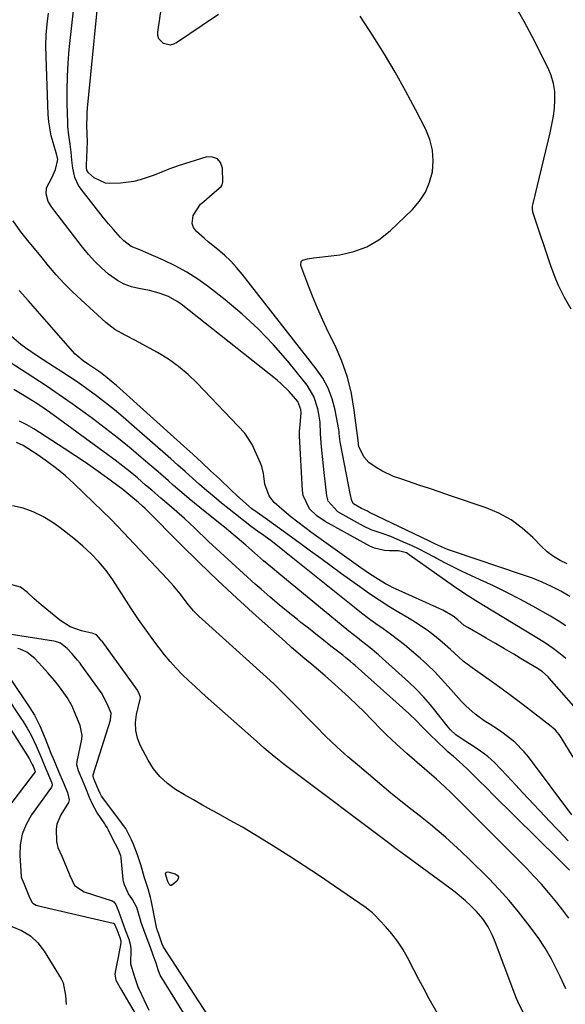
# Model space of a CAD drawing. Units: inches. Extents: x 1889552 to 1894879, y 416840 to 422033.
# Drawn here: x 1891305 to 1891490, y 418795 to 419128 of the extents above; entities that cross this region are included whole.
import ezdxf

# ---------------------------------------------------------------- set-up
doc = ezdxf.new("R2010")
doc.units = ezdxf.units.IN
doc.header["$MEASUREMENT"] = 0
for name, color, linetype in [('1', 7, 'Continuous'), ('7', 7, 'Continuous'), ('8', 7, 'Continuous')]:
    doc.layers.add(name, color=color, linetype=linetype)

msp = doc.modelspace()

# ---------------------------------------------------------------- linework, layer by layer
at = {"layer": '1', "color": 18}
for points in [[(1891494.24, 418894.64, 1688), (1891485.04, 418905.13, 1688), (1891484.62, 418905.59, 1688), (1891482.76, 418907.28, 1688), (1891481.21, 418908.34, 1688), (1891476.09, 418911.41, 1688), (1891472.99, 418913.25, 1688), (1891469.88, 418915.09, 1688), (1891466.76, 418916.91, 1688), (1891463.64, 418918.71, 1688), (1891457.41, 418922.29, 1688), (1891456.22, 418923.06, 1688), (1891454.06, 418924.89, 1688), (1891452.44, 418926.12, 1688), (1891448.95, 418928.16, 1688), (1891431.93, 418935.91, 1688), (1891431.11, 418936.31, 1688), (1891429.49, 418937.18, 1688), (1891427.18, 418938.58, 1688), (1891424.13, 418940.54, 1688), (1891422.64, 418941.55, 1688), (1891421.15, 418942.59, 1688), (1891404.54, 418954.45, 1688), (1891402.13, 418956.21, 1688), (1891399.75, 418958, 1688), (1891397.41, 418959.85, 1688), (1891395.1, 418961.74, 1688), (1891391.71, 418964.7, 1688), (1891390.06, 418966.96, 1688), (1891388.56, 418970.95, 1688), (1891388.13, 418974.53, 1688), (1891387.58, 418976.85, 1688), (1891387.16, 418977.98, 1688), (1891384.35, 418984.34, 1688), (1891381.8, 418988.2, 1688), (1891365.67, 419005.15, 1688), (1891362.6, 419008.09, 1688), (1891359.36, 419010.84, 1688), (1891355.89, 419013.27, 1688), (1891352.26, 419015.5, 1688), (1891348.23, 419017.74, 1688), (1891344.74, 419019.61, 1688), (1891341.2, 419021.38, 1688), (1891337.8, 419023.33, 1688), (1891334.71, 419025.76, 1688), (1891326.35, 419033.36, 1688), (1891323.44, 419036.13, 1688), (1891320.61, 419038.97, 1688), (1891317.91, 419041.92, 1688), (1891315.28, 419044.96, 1688), (1891313.06, 419047.65, 1688), (1891311.61, 419049.4, 1688), (1891308.71, 419052.9, 1688), (1891305.84, 419056.43, 1688), (1891303.24, 419060.14, 1688)], [(1891493.17, 418878.41, 1686), (1891489.06, 418885.03, 1686), (1891488.35, 418886.06, 1686), (1891487.11, 418887.48, 1686), (1891486.19, 418888.33, 1686), (1891485.7, 418888.73, 1686), (1891479.68, 418893.43, 1686), (1891476.15, 418896.14, 1686), (1891472.6, 418898.82, 1686), (1891469, 418901.45, 1686), (1891465.39, 418904.04, 1686), (1891458.87, 418908.64, 1686), (1891455.83, 418910.97, 1686), (1891454.38, 418912.22, 1686), (1891451.58, 418914.84, 1686), (1891448.7, 418917.37, 1686), (1891446.12, 418919.47, 1686), (1891444.04, 418921.07, 1686), (1891441.91, 418922.6, 1686), (1891439.72, 418924.03, 1686), (1891437.49, 418925.41, 1686), (1891434.06, 418927.42, 1686), (1891430.67, 418929.47, 1686), (1891427.33, 418931.58, 1686), (1891424.06, 418933.79, 1686), (1891420.83, 418936.06, 1686), (1891414.64, 418940.55, 1686), (1891411.12, 418943.11, 1686), (1891407.61, 418945.67, 1686), (1891404.11, 418948.23, 1686), (1891400.61, 418950.81, 1686), (1891397.66, 418952.98, 1686), (1891395.63, 418954.46, 1686), (1891393.59, 418955.94, 1686), (1891391.54, 418957.39, 1686), (1891389.49, 418958.83, 1686), (1891385.95, 418961.3, 1686), (1891384.23, 418962.59, 1686), (1891382.04, 418964.43, 1686), (1891379.16, 418967.04, 1686), (1891377.22, 418968.86, 1686), (1891373.2, 418972.67, 1686), (1891370.22, 418975.48, 1686), (1891367.22, 418978.28, 1686), (1891364.2, 418981.04, 1686), (1891361.16, 418983.8, 1686), (1891338.27, 419004.34, 1686), (1891337.23, 419005.25, 1686), (1891335.12, 419007.01, 1686), (1891332.84, 419008.76, 1686), (1891328.83, 419011.46, 1686), (1891327.04, 419012.67, 1686), (1891324.84, 419014.49, 1686), (1891324.35, 419015.01, 1686), (1891313.11, 419027.79, 1686), (1891311.56, 419029.55, 1686), (1891308.44, 419033.08, 1686), (1891305.32, 419036.6, 1686)], [(1891492.71, 418858.82, 1684), (1891477.95, 418878.44, 1684), (1891476.5, 418880.21, 1684), (1891473.3, 418883.44, 1684), (1891469.41, 418886.5, 1684), (1891467.84, 418887.61, 1684), (1891464.59, 418889.66, 1684), (1891462.96, 418890.69, 1684), (1891459.89, 418892.97, 1684), (1891456.77, 418895.8, 1684), (1891455.32, 418897.25, 1684), (1891452.56, 418900.27, 1684), (1891450.79, 418902.32, 1684), (1891448.52, 418904.84, 1684), (1891446.18, 418907.29, 1684), (1891443.73, 418909.64, 1684), (1891441.21, 418911.93, 1684), (1891438.31, 418914.46, 1684), (1891435.98, 418916.41, 1684), (1891433.62, 418918.31, 1684), (1891431.19, 418920.12, 1684), (1891428.72, 418921.88, 1684), (1891426.24, 418923.62, 1684), (1891423.78, 418925.41, 1684), (1891421.36, 418927.24, 1684), (1891418.97, 418929.11, 1684), (1891394.67, 418948.57, 1684), (1891391.15, 418951.32, 1684), (1891388.29, 418953.48, 1684), (1891386.12, 418955.04, 1684), (1891384.06, 418956.5, 1684), (1891383.67, 418956.79, 1684), (1891383.48, 418956.94, 1684), (1891376.49, 418962.45, 1684), (1891373.94, 418964.49, 1684), (1891371.42, 418966.57, 1684), (1891368.93, 418968.68, 1684), (1891366.47, 418970.83, 1684), (1891364.03, 418973, 1684), (1891361.58, 418975.17, 1684), (1891359.13, 418977.33, 1684), (1891356.68, 418979.49, 1684), (1891343.45, 418991.14, 1684), (1891340.54, 418993.64, 1684), (1891337.6, 418996.1, 1684), (1891334.6, 418998.49, 1684), (1891331.56, 419000.83, 1684), (1891331.09, 419001.18, 1684), (1891328.24, 419003.28, 1684), (1891325.36, 419005.33, 1684), (1891322.42, 419007.31, 1684), (1891319.46, 419009.24, 1684), (1891317.35, 419010.58, 1684), (1891315.41, 419011.82, 1684), (1891311.57, 419014.31, 1684), (1891307.63, 419016.96, 1684), (1891305.92, 419018.22, 1684), (1891302.69, 419020.96, 1684)], [(1891491.47, 418850.04, 1682), (1891488.23, 418853.4, 1682), (1891487.21, 418854.47, 1682), (1891483.49, 418858.39, 1682), (1891479.78, 418862.32, 1682), (1891476.09, 418866.27, 1682), (1891472.41, 418870.23, 1682), (1891468.6, 418874.35, 1682), (1891466.43, 418876.52, 1682), (1891464.16, 418878.55, 1682), (1891461.75, 418880.41, 1682), (1891459.23, 418882.14, 1682), (1891455.46, 418884.52, 1682), (1891453.39, 418885.98, 1682), (1891451.49, 418887.67, 1682), (1891450.93, 418888.3, 1682), (1891450.39, 418888.96, 1682), (1891447.03, 418893.34, 1682), (1891444.76, 418896.14, 1682), (1891442.39, 418898.85, 1682), (1891439.88, 418901.43, 1682), (1891437.28, 418903.92, 1682), (1891428.53, 418911.85, 1682), (1891427.15, 418913.07, 1682), (1891424.32, 418915.42, 1682), (1891421.41, 418917.66, 1682), (1891419.96, 418918.79, 1682), (1891417.09, 418921.1, 1682), (1891393.29, 418940.68, 1682), (1891391.22, 418942.39, 1682), (1891388.13, 418944.97, 1682), (1891385.08, 418947.6, 1682), (1891382.1, 418950.22, 1682), (1891379.27, 418952.67, 1682), (1891377.84, 418953.89, 1682), (1891374.96, 418956.29, 1682), (1891373.5, 418957.47, 1682), (1891366.61, 418963, 1682), (1891363, 418965.95, 1682), (1891361.21, 418967.45, 1682), (1891357.68, 418970.5, 1682), (1891355.92, 418972.02, 1682), (1891352.39, 418975.07, 1682), (1891347.52, 418979.28, 1682), (1891343.28, 418982.86, 1682), (1891338.98, 418986.37, 1682), (1891334.61, 418989.78, 1682), (1891330.18, 418993.13, 1682), (1891327.71, 418994.95, 1682), (1891323.33, 418998.11, 1682), (1891318.92, 419001.22, 1682), (1891314.45, 419004.24, 1682), (1891309.94, 419007.21, 1682), (1891302.23, 419012.19, 1682)], [(1891491.85, 418840.04, 1680), (1891489.46, 418842.48, 1680), (1891488.26, 418843.69, 1680), (1891465.9, 418865.76, 1680), (1891464.15, 418867.49, 1680), (1891460.65, 418870.95, 1680), (1891457.19, 418874.37, 1680), (1891454.43, 418876.94, 1680), (1891452.52, 418878.57, 1680), (1891450.65, 418880.24, 1680), (1891449.73, 418881.1, 1680), (1891444.55, 418886.06, 1680), (1891443.65, 418886.94, 1680), (1891441.87, 418888.74, 1680), (1891440.13, 418890.58, 1680), (1891437.4, 418893.2, 1680), (1891419.2, 418909.46, 1680), (1891418.69, 418909.91, 1680), (1891417.65, 418910.79, 1680), (1891416.07, 418912.06, 1680), (1891415, 418912.9, 1680), (1891410.98, 418916.05, 1680), (1891408.44, 418918.05, 1680), (1891405.9, 418920.05, 1680), (1891403.37, 418922.06, 1680), (1891400.83, 418924.07, 1680), (1891399.64, 418925.01, 1680), (1891396.53, 418927.52, 1680), (1891393.45, 418930.06, 1680), (1891390.4, 418932.65, 1680), (1891387.38, 418935.27, 1680), (1891385.34, 418937.06, 1680), (1891381.34, 418940.63, 1680), (1891377.37, 418944.22, 1680), (1891373.44, 418947.85, 1680), (1891369.53, 418951.52, 1680), (1891364.71, 418956.09, 1680), (1891361.32, 418959.23, 1680), (1891357.85, 418962.3, 1680), (1891355.38, 418964.44, 1680), (1891353.33, 418966.21, 1680), (1891350.25, 418968.87, 1680), (1891348.18, 418970.63, 1680), (1891345.38, 418973.01, 1680), (1891342.92, 418975.05, 1680), (1891340.43, 418977.05, 1680), (1891337.9, 418979, 1680), (1891335.35, 418980.91, 1680), (1891315.57, 418995.37, 1680), (1891314.17, 418996.36, 1680), (1891311.32, 418998.27, 1680), (1891309.87, 418999.17, 1680), (1891305.82, 419001.61, 1680), (1891303.47, 419002.97, 1680)], [(1891491.68, 418823.84, 1678), (1891489.67, 418826.52, 1678), (1891487.6, 418829.15, 1678), (1891484.78, 418832.55, 1678), (1891482.34, 418835.34, 1678), (1891479.83, 418838.05, 1678), (1891477.25, 418840.72, 1678), (1891451.72, 418866.33, 1678), (1891449.62, 418868.36, 1678), (1891446.74, 418870.96, 1678), (1891446, 418871.6, 1678), (1891440.21, 418876.57, 1678), (1891436.68, 418879.64, 1678), (1891433.21, 418882.78, 1678), (1891429.81, 418886, 1678), (1891428.15, 418887.65, 1678), (1891424.83, 418891.08, 1678), (1891422.34, 418893.63, 1678), (1891419.81, 418896.14, 1678), (1891417.24, 418898.6, 1678), (1891414.63, 418901.02, 1678), (1891411.23, 418904.08, 1678), (1891409.05, 418905.99, 1678), (1891406.84, 418907.87, 1678), (1891404.49, 418909.82, 1678), (1891402.2, 418911.72, 1678), (1891399.92, 418913.64, 1678), (1891397.67, 418915.59, 1678), (1891395.44, 418917.56, 1678), (1891385.66, 418926.3, 1678), (1891379.13, 418932.24, 1678), (1891372.67, 418938.25, 1678), (1891366.32, 418944.37, 1678), (1891360.04, 418950.56, 1678), (1891348.46, 418962.19, 1678), (1891348.01, 418962.62, 1678), (1891347.11, 418963.48, 1678), (1891345.73, 418964.73, 1678), (1891343.22, 418966.87, 1678), (1891341.13, 418968.55, 1678), (1891340.42, 418969.08, 1678), (1891334.87, 418973.18, 1678), (1891331.36, 418975.73, 1678), (1891327.82, 418978.22, 1678), (1891324.22, 418980.65, 1678), (1891320.59, 418983.03, 1678), (1891310.28, 418989.64, 1678), (1891307.93, 418991.02, 1678), (1891305.47, 418992.23, 1678)], [(1891490.61, 418799.88, 1676), (1891488.68, 418804, 1676), (1891487.71, 418806.06, 1676), (1891485.78, 418809.92, 1676), (1891483.67, 418813.67, 1676), (1891481.25, 418817.23, 1676), (1891477.76, 418821.92, 1676), (1891474.64, 418825.92, 1676), (1891471.41, 418829.82, 1676), (1891468.01, 418833.58, 1676), (1891464.5, 418837.23, 1676), (1891457.92, 418843.78, 1676), (1891455.29, 418846.32, 1676), (1891452.61, 418848.82, 1676), (1891449.86, 418851.24, 1676), (1891447.07, 418853.61, 1676), (1891444.72, 418855.55, 1676), (1891441.4, 418858.24, 1676), (1891438.03, 418860.87, 1676), (1891434.67, 418863.52, 1676), (1891431.36, 418866.23, 1676), (1891420.64, 418875.2, 1676), (1891416.79, 418878.52, 1676), (1891413.01, 418881.92, 1676), (1891409.33, 418885.43, 1676), (1891405.73, 418889.01, 1676), (1891402.06, 418892.77, 1676), (1891400.34, 418894.53, 1676), (1891396.88, 418898.04, 1676), (1891395.14, 418899.79, 1676), (1891391.62, 418903.23, 1676), (1891388, 418906.56, 1676), (1891367.3, 418925.1, 1676), (1891366.32, 418926.02, 1676), (1891364.46, 418927.95, 1676), (1891362.74, 418930.01, 1676), (1891359.84, 418933.72, 1676), (1891357.73, 418936.33, 1676), (1891356.62, 418937.6, 1676), (1891355.49, 418938.83, 1676), (1891338.72, 418956.57, 1676), (1891336.23, 418959.16, 1676), (1891333.67, 418961.69, 1676), (1891323.82, 418971.18, 1676), (1891320.97, 418973.77, 1676), (1891318.03, 418976.25, 1676), (1891314.94, 418978.54, 1676), (1891311.76, 418980.72, 1676), (1891306.66, 418984, 1676), (1891304.43, 418984.99, 1676)], [(1891479.79, 418784.78, 1674), (1891474.51, 418795.22, 1674), (1891474.34, 418795.56, 1674), (1891473.86, 418796.61, 1674), (1891473.29, 418798.05, 1674), (1891466.42, 418816.36, 1674), (1891465.78, 418817.89, 1674), (1891464.29, 418820.83, 1674), (1891462.47, 418823.59, 1674), (1891460.35, 418826.12, 1674), (1891458.29, 418828.14, 1674), (1891456.6, 418829.67, 1674), (1891453.11, 418832.58, 1674), (1891451.3, 418833.97, 1674), (1891436.45, 418844.94, 1674), (1891435.19, 418845.86, 1674), (1891432.68, 418847.69, 1674), (1891431.43, 418848.62, 1674), (1891396.51, 418874.86, 1674), (1891395.12, 418875.92, 1674), (1891392.38, 418878.1, 1674), (1891391.03, 418879.21, 1674), (1891388.36, 418881.47, 1674), (1891385.72, 418883.77, 1674), (1891369.37, 418898.25, 1674), (1891367.14, 418900.26, 1674), (1891364.93, 418902.29, 1674), (1891362.75, 418904.36, 1674), (1891360.6, 418906.45, 1674), (1891358.52, 418908.6, 1674), (1891356.51, 418910.82, 1674), (1891354.6, 418913.12, 1674), (1891352.75, 418915.49, 1674), (1891351.01, 418917.83, 1674), (1891348.39, 418921.44, 1674), (1891345.82, 418925.08, 1674), (1891343.32, 418928.77, 1674), (1891340.88, 418932.5, 1674), (1891337.02, 418938.53, 1674), (1891334.82, 418941.66, 1674), (1891332.35, 418944.57, 1674), (1891329.68, 418947.32, 1674), (1891326.88, 418949.92, 1674), (1891324.39, 418952.07, 1674), (1891320.68, 418955.02, 1674), (1891318.77, 418956.43, 1674), (1891316.52, 418958.02, 1674), (1891313.37, 418959.95, 1674), (1891310.09, 418961.58, 1674), (1891306.62, 418962.74, 1674), (1891303.02, 418963.6, 1674)], [(1891447.51, 418790.95, 1672), (1891445.21, 418794.93, 1672), (1891444.36, 418796.48, 1672), (1891442.58, 418799.75, 1672), (1891440.81, 418803.03, 1672), (1891439.08, 418806.32, 1672), (1891436.92, 418810.49, 1672), (1891435.33, 418813.29, 1672), (1891433.59, 418815.98, 1672), (1891431.63, 418818.52, 1672), (1891429.53, 418820.95, 1672), (1891425.71, 418825.01, 1672), (1891425.07, 418825.63, 1672), (1891423.68, 418826.74, 1672), (1891422.96, 418827.26, 1672), (1891412.18, 418834.69, 1672), (1891407.08, 418838.15, 1672), (1891401.94, 418841.57, 1672), (1891396.75, 418844.91, 1672), (1891391.53, 418848.2, 1672), (1891389.11, 418849.7, 1672), (1891385.06, 418852.17, 1672), (1891380.97, 418854.6, 1672), (1891376.84, 418856.95, 1672), (1891372.69, 418859.26, 1672), (1891370.52, 418860.45, 1672), (1891367.44, 418862.15, 1672), (1891364.39, 418863.89, 1672), (1891361.35, 418865.66, 1672), (1891358.34, 418867.46, 1672), (1891355.55, 418869.49, 1672), (1891353.02, 418871.77, 1672), (1891350.91, 418874.42, 1672), (1891349.06, 418877.33, 1672), (1891346.49, 418882.23, 1672), (1891345.48, 418884.79, 1672), (1891344.85, 418887.39, 1672), (1891344.8, 418890.08, 1672), (1891345.12, 418892.81, 1672), (1891346.34, 418898.09, 1672), (1891346.41, 418898.49, 1672), (1891346.42, 418898.62, 1672), (1891346.42, 418898.67, 1672), (1891345.88, 418900.19, 1672), (1891345.47, 418900.98, 1672), (1891345.4, 418901.07, 1672), (1891333.41, 418917.65, 1672), (1891333.28, 418917.83, 1672), (1891332.91, 418918.28, 1672), (1891331.55, 418919.81, 1672), (1891331.46, 418919.9, 1672), (1891330.39, 418920.33, 1672), (1891326.47, 418921.22, 1672), (1891322.56, 418922.59, 1672), (1891319.07, 418924.82, 1672), (1891312.75, 418930.01, 1672), (1891310.4, 418932.04, 1672), (1891308.17, 418934.18, 1672), (1891305.77, 418935.97, 1672), (1891301.25, 418937.19, 1672)], [(1891378.56, 418776.66, 1670), (1891354.12, 418814.25, 1670), (1891353.84, 418814.95, 1670), (1891352.5, 418818.69, 1670), (1891352.21, 418819.48, 1670), (1891352.08, 418819.96, 1670), (1891352.03, 418820.2, 1670), (1891350.07, 418829.88, 1670), (1891349.86, 418830.85, 1670), (1891349.04, 418833.72, 1670), (1891347.83, 418837.51, 1670), (1891346.52, 418841.86, 1670), (1891345.38, 418845.27, 1670), (1891343.94, 418849.12, 1670), (1891343.45, 418850.32, 1670), (1891341.54, 418854, 1670), (1891341.43, 418854.15, 1670), (1891333.27, 418865.21, 1670), (1891333.16, 418865.37, 1670), (1891332.78, 418866.01, 1670), (1891332.2, 418867.32, 1670), (1891331, 418870.2, 1670), (1891330.5, 418871.4, 1670), (1891330.38, 418871.99, 1670), (1891330.41, 418872.28, 1670), (1891330.44, 418872.43, 1670), (1891336.25, 418890.93, 1670), (1891336.46, 418893.25, 1670), (1891335.52, 418895.67, 1670), (1891333.46, 418899.82, 1670), (1891326.36, 418909.72, 1670), (1891325.97, 418910.26, 1670), (1891325.12, 418911.31, 1670), (1891323.3, 418913.37, 1670), (1891321.63, 418915.24, 1670), (1891319.32, 418917.04, 1670), (1891317.65, 418917.54, 1670), (1891317.08, 418917.65, 1670), (1891298.25, 418920.59, 1670)], [(1891363.11, 418788.49, 1668), (1891353.17, 418804.54, 1668), (1891352.87, 418805.09, 1668), (1891352.43, 418806.26, 1668), (1891351.77, 418808.51, 1668), (1891350.77, 418811.29, 1668), (1891349.82, 418813.85, 1668), (1891348.7, 418816.84, 1668), (1891347.58, 418819.84, 1668), (1891346.72, 418822.34, 1668), (1891346.39, 418823.53, 1668), (1891345.18, 418827.47, 1668), (1891343.7, 418830.16, 1668), (1891342.35, 418832.01, 1668), (1891341.08, 418835.06, 1668), (1891340.72, 418836.22, 1668), (1891340.61, 418836.89, 1668), (1891339.87, 418844.27, 1668), (1891339.84, 418844.48, 1668), (1891339.77, 418844.9, 1668), (1891338.9, 418847.21, 1668), (1891337.11, 418850.6, 1668), (1891335.62, 418853.58, 1668), (1891335.12, 418854.49, 1668), (1891334.6, 418855.36, 1668), (1891334.32, 418855.78, 1668), (1891331.68, 418859.71, 1668), (1891330.17, 418862.46, 1668), (1891329.2, 418864.76, 1668), (1891327.88, 418867.92, 1668), (1891326.74, 418870.63, 1668), (1891325.42, 418873.8, 1668), (1891324.87, 418875.79, 1668), (1891324.94, 418876.88, 1668), (1891326.47, 418883.9, 1668), (1891326.57, 418884.51, 1668), (1891326.68, 418885.75, 1668), (1891325.99, 418889.14, 1668), (1891324.52, 418892.66, 1668), (1891323.24, 418895.67, 1668), (1891321.57, 418898.58, 1668), (1891319.32, 418901.8, 1668), (1891318.66, 418902.7, 1668), (1891317.26, 418904.42, 1668), (1891315.01, 418906.97, 1668), (1891313.06, 418909.16, 1668), (1891310.67, 418911.84, 1668), (1891307.96, 418914, 1668), (1891305.65, 418914.94, 1668), (1891304.84, 418915.17, 1668)], [(1891295.63, 418907.02, 1670), (1891305.92, 418891.58, 1670), (1891306.65, 418890.46, 1670), (1891308.04, 418888.18, 1670), (1891309.35, 418885.85, 1670), (1891311.07, 418882.23, 1670), (1891312.85, 418878.03, 1670), (1891313.79, 418875.76, 1670), (1891315.56, 418871.53, 1670), (1891316.35, 418869.63, 1670), (1891316.52, 418868.9, 1670), (1891316.32, 418868.21, 1670), (1891309.53, 418858.79, 1670), (1891307.7, 418855.59, 1670), (1891306.35, 418852.25, 1670), (1891305.71, 418848.7, 1670), (1891305.55, 418845.02, 1670), (1891305.98, 418838.06, 1670), (1891306.02, 418837.75, 1670), (1891306.96, 418835.38, 1670), (1891308.85, 418830.85, 1670), (1891309.69, 418829.11, 1670), (1891309.92, 418828.9, 1670), (1891311.1, 418828.22, 1670), (1891311.9, 418827.97, 1670), (1891337.24, 418822.16, 1670), (1891337.35, 418822.12, 1670), (1891337.45, 418822.06, 1670), (1891337.53, 418821.99, 1670), (1891338.38, 418820.02, 1670), (1891339.42, 418817.23, 1670), (1891339.75, 418816.16, 1670), (1891339.75, 418815.49, 1670), (1891338.84, 418810.6, 1670), (1891338.28, 418807.85, 1670), (1891337.72, 418804.8, 1670), (1891338.04, 418802.84, 1670), (1891339.98, 418799.42, 1670), (1891342.43, 418795.31, 1670), (1891344.83, 418791.17, 1670)], [(1891302.77, 418904.42, 1668), (1891308.28, 418896.13, 1668), (1891308.97, 418895.09, 1668), (1891310.51, 418892.67, 1668), (1891312.34, 418889.03, 1668), (1891314.12, 418884.72, 1668), (1891315.28, 418881.75, 1668), (1891316.08, 418879.76, 1668), (1891317.52, 418876.29, 1668), (1891318.76, 418873.32, 1668), (1891320.2, 418869.87, 1668), (1891321.65, 418866.41, 1668), (1891322.32, 418863.91, 1668), (1891322.02, 418862.97, 1668), (1891319.47, 418858.81, 1668), (1891318.14, 418855.66, 1668), (1891317.87, 418853.99, 1668), (1891317.93, 418849.8, 1668), (1891318.45, 418847.77, 1668), (1891319.76, 418844.8, 1668), (1891321.23, 418841.27, 1668), (1891322.49, 418838.25, 1668), (1891324.08, 418834.83, 1668), (1891327.37, 418832.74, 1668), (1891336.85, 418829.63, 1668), (1891337.36, 418829.36, 1668), (1891338.06, 418828.42, 1668), (1891338.94, 418826.17, 1668), (1891340.12, 418823, 1668), (1891341.3, 418819.84, 1668), (1891342.49, 418816.67, 1668), (1891343.06, 418814.54, 1668), (1891343.14, 418813.29, 1668), (1891343.1, 418808.38, 1668), (1891344.34, 418804.21, 1668), (1891345.53, 418800.58, 1668), (1891345.68, 418800.24, 1668), (1891345.83, 418799.9, 1668), (1891349.25, 418792.58, 1668)], [(1891292.91, 418902.79, 1672), (1891308.68, 418877.98, 1672), (1891309.09, 418877.29, 1672), (1891309.76, 418875.93, 1672), (1891310.03, 418875.3, 1672), (1891310.53, 418874.12, 1672), (1891310.73, 418873.62, 1672), (1891310.74, 418873.46, 1672), (1891310.72, 418873.41, 1672), (1891299.61, 418858.75, 1672)], [(1891302.87, 418821.02, 1672), (1891306.16, 418819.65, 1672), (1891309.13, 418817.87, 1672), (1891311.64, 418815.47, 1672), (1891313.83, 418812.66, 1672), (1891319.59, 418803.22, 1672), (1891320.25, 418801.89, 1672), (1891321.05, 418797.57, 1672), (1891321.2, 418794.56, 1672)]]:
    msp.add_polyline3d(points, dxfattribs=at)
at = {"layer": '7', "color": 18}
for points in [[(1891491.98, 418932.85, 1694), (1891488.94, 418934.62, 1694), (1891485.78, 418936.21, 1694), (1891482.58, 418937.68, 1694), (1891479.3, 418939, 1694), (1891475.98, 418940.2, 1694), (1891452.58, 418948.04, 1694), (1891450.48, 418948.8, 1694), (1891446.4, 418950.59, 1694), (1891444.39, 418951.55, 1694), (1891424.13, 418961.36, 1694), (1891423.35, 418961.73, 1694), (1891421.39, 418962.62, 1694), (1891418.64, 418964.25, 1694), (1891418.06, 418965.27, 1694), (1891417.57, 418967.74, 1694), (1891416.99, 418970.68, 1694), (1891414.23, 418984.69, 1694), (1891414.13, 418985.28, 1694), (1891413.94, 418987.05, 1694), (1891413.83, 418988.23, 1694), (1891413.75, 418988.82, 1694), (1891413.65, 418989.41, 1694), (1891412.4, 418996.03, 1694), (1891411.4, 418999.8, 1694), (1891410.06, 419003.43, 1694), (1891408.22, 419006.82, 1694), (1891406.04, 419010.06, 1694), (1891380.91, 419042.1, 1694), (1891379.01, 419044.35, 1694), (1891377.02, 419046.5, 1694), (1891374.89, 419048.51, 1694), (1891372.65, 419050.42, 1694), (1891369.44, 419053.02, 1694), (1891368.09, 419054.17, 1694), (1891365.48, 419056.57, 1694), (1891364.47, 419057.94, 1694), (1891363.97, 419059.22, 1694), (1891364.34, 419062.02, 1694), (1891366.83, 419065.8, 1694), (1891367.87, 419066.77, 1694), (1891370.73, 419069.17, 1694), (1891373.77, 419071.86, 1694), (1891374.15, 419072.4, 1694), (1891374.37, 419073.33, 1694), (1891374.22, 419078.03, 1694), (1891373.54, 419079.9, 1694), (1891372.5, 419081.24, 1694), (1891370.89, 419081.79, 1694), (1891368.9, 419081.82, 1694), (1891359.18, 419078.81, 1694), (1891356, 419077.69, 1694), (1891353.91, 419076.82, 1694), (1891350.77, 419075.58, 1694), (1891346.38, 419074.05, 1694), (1891344.17, 419073.5, 1694), (1891339.63, 419072.97, 1694), (1891336.07, 419072.85, 1694), (1891334.62, 419072.97, 1694), (1891330.76, 419074.7, 1694), (1891328.79, 419076.41, 1694), (1891328.28, 419077.4, 1694), (1891328.16, 419078.17, 1694), (1891328.13, 419078.56, 1694), (1891328.13, 419078.95, 1694), (1891328.43, 419087.04, 1694), (1891328.39, 419089.45, 1694), (1891328.3, 419092.73, 1694), (1891328.33, 419095.53, 1694), (1891328.4, 419096.92, 1694), (1891328.52, 419098.32, 1694), (1891333.09, 419145.3, 1694)], [(1891372.85, 419130.11, 1696), (1891367.39, 419126.43, 1696), (1891358.68, 419120.49, 1696), (1891357.59, 419120, 1696), (1891356.48, 419119.76, 1696), (1891354.23, 419120.29, 1696), (1891352.67, 419121.91, 1696), (1891352.37, 419122.97, 1696), (1891352.31, 419124.14, 1696), (1891354.8, 419141.21, 1696)], [(1891490.58, 418922.94, 1692), (1891488.06, 418924.6, 1692), (1891485.47, 418926.16, 1692), (1891479.48, 418929.53, 1692), (1891475.08, 418931.93, 1692), (1891470.64, 418934.24, 1692), (1891466.13, 418936.43, 1692), (1891461.59, 418938.54, 1692), (1891458.4, 418939.97, 1692), (1891455.44, 418941.34, 1692), (1891452.5, 418942.76, 1692), (1891449.6, 418944.26, 1692), (1891446.72, 418945.81, 1692), (1891446.11, 418946.15, 1692), (1891443.54, 418947.52, 1692), (1891440.94, 418948.85, 1692), (1891438.31, 418950.1, 1692), (1891435.65, 418951.3, 1692), (1891431.34, 418953.14, 1692), (1891428.66, 418954.1, 1692), (1891424.6, 418955.44, 1692), (1891422.04, 418956.67, 1692), (1891414.15, 418961.04, 1692), (1891413.31, 418961.56, 1692), (1891410.1, 418965.14, 1692), (1891409.6, 418967, 1692), (1891408.71, 418974.85, 1692), (1891408.25, 418979.22, 1692), (1891407.83, 418983.59, 1692), (1891407.47, 418987.97, 1692), (1891407.31, 418991.95, 1692), (1891407.04, 418993.92, 1692), (1891406.58, 418996.44, 1692), (1891405.24, 419000.68, 1692), (1891402.9, 419004.46, 1692), (1891396.36, 419012.56, 1692), (1891391.48, 419018.19, 1692), (1891386.36, 419023.58, 1692), (1891380.87, 419028.59, 1692), (1891375.15, 419033.36, 1692), (1891369.45, 419037.79, 1692), (1891365.84, 419040.38, 1692), (1891362.12, 419042.78, 1692), (1891358.24, 419044.9, 1692), (1891354.24, 419046.83, 1692), (1891347.45, 419049.81, 1692), (1891346.76, 419050.1, 1692), (1891343.32, 419051.45, 1692), (1891340.82, 419053.4, 1692), (1891339.71, 419054.56, 1692), (1891337.33, 419057.24, 1692), (1891335.63, 419059.2, 1692), (1891333.96, 419061.18, 1692), (1891332.32, 419063.19, 1692), (1891330.71, 419065.23, 1692), (1891326.3, 419070.88, 1692), (1891325.46, 419072.14, 1692), (1891324.22, 419074.87, 1692), (1891323.54, 419078.04, 1692), (1891323.21, 419080.73, 1692), (1891322.99, 419083.44, 1692), (1891322.66, 419086.13, 1692), (1891322.16, 419089.17, 1692), (1891321.85, 419092.11, 1692), (1891321.78, 419093.59, 1692), (1891321.6, 419099.86, 1692), (1891321.57, 419104.47, 1692), (1891321.65, 419109.08, 1692), (1891321.93, 419113.68, 1692), (1891322.32, 419118.28, 1692), (1891324.59, 419139.61, 1692)], [(1891492.42, 419030.25, 1698), (1891490.18, 419034.21, 1698), (1891488.14, 419038.27, 1698), (1891487.22, 419040.35, 1698), (1891485.63, 419044.61, 1698), (1891479.6, 419062.76, 1698), (1891479.49, 419063.16, 1698), (1891479.33, 419064.38, 1698), (1891479.37, 419065.2, 1698), (1891479.43, 419065.6, 1698), (1891479.51, 419066.01, 1698), (1891485.35, 419090.05, 1698), (1891485.94, 419092.82, 1698), (1891486.42, 419095.6, 1698), (1891486.74, 419098.41, 1698), (1891486.95, 419101.23, 1698), (1891486.86, 419104.01, 1698), (1891486.49, 419106.74, 1698), (1891485.7, 419109.38, 1698), (1891484.64, 419111.95, 1698), (1891479.24, 419122.63, 1698), (1891476.52, 419127.74, 1698), (1891473.66, 419132.76, 1698)], [(1891491.04, 418943.91, 1696), (1891488.67, 418945.08, 1696), (1891486.42, 418946.42, 1696), (1891484.35, 418948.03, 1696), (1891482.39, 418949.8, 1696), (1891479.4, 418952.88, 1696), (1891475.86, 418956.03, 1696), (1891472.08, 418958.81, 1696), (1891467.95, 418961.03, 1696), (1891463.58, 418962.88, 1696), (1891451.55, 418966.98, 1696), (1891447.98, 418968.2, 1696), (1891444.41, 418969.4, 1696), (1891440.84, 418970.6, 1696), (1891437.27, 418971.8, 1696), (1891434.32, 418972.78, 1696), (1891432.26, 418973.56, 1696), (1891428.28, 418975.42, 1696), (1891426.37, 418976.51, 1696), (1891423.85, 418978.21, 1696), (1891422.15, 418980.17, 1696), (1891420.5, 418983.64, 1696), (1891420.37, 418984.51, 1696), (1891420.33, 418984.86, 1696), (1891418.93, 418996, 1696), (1891417.93, 419001.67, 1696), (1891416.57, 419007.23, 1696), (1891414.66, 419012.62, 1696), (1891412.39, 419017.91, 1696), (1891410.11, 419022.58, 1696), (1891408.23, 419026.55, 1696), (1891406.44, 419030.55, 1696), (1891404.75, 419034.6, 1696), (1891403.14, 419038.68, 1696), (1891400.75, 419044.99, 1696), (1891400.87, 419046.4, 1696), (1891401.36, 419046.85, 1696), (1891403.06, 419047.32, 1696), (1891405.08, 419047.58, 1696), (1891406.09, 419047.71, 1696), (1891413.98, 419048.67, 1696), (1891418.73, 419049.73, 1696), (1891423.21, 419051.34, 1696), (1891427.29, 419053.79, 1696), (1891431.11, 419056.8, 1696), (1891438.64, 419064.02, 1696), (1891441.06, 419066.84, 1696), (1891443.06, 419069.88, 1696), (1891444.44, 419073.24, 1696), (1891445.4, 419076.83, 1696), (1891445.66, 419080.53, 1696), (1891445.45, 419084.16, 1696), (1891444.55, 419087.69, 1696), (1891443.18, 419091.14, 1696), (1891439.69, 419097.94, 1696), (1891436.32, 419104.29, 1696), (1891432.82, 419110.56, 1696), (1891429.12, 419116.72, 1696), (1891425.3, 419122.8, 1696), (1891420.93, 419129.53, 1696)], [(1891355.13, 418837.99, 1672), (1891354.98, 418838.84, 1672), (1891355.17, 418839.36, 1672), (1891355.71, 418839.5, 1672), (1891358.21, 418838.89, 1672), (1891358.91, 418838.38, 1672), (1891359.29, 418837.8, 1672), (1891359.2, 418837.11, 1672), (1891358.8, 418836.34, 1672), (1891356.93, 418834.93, 1672), (1891356.63, 418834.91, 1672), (1891356.14, 418835.29, 1672), (1891355.69, 418836.25, 1672), (1891355.13, 418837.99, 1672)]]:
    msp.add_polyline3d(points, dxfattribs=at)
at = {"layer": '8', "color": 18}
msp.add_polyline3d([(1891490.61, 418911.79, 1690), (1891489.25, 418913, 1690), (1891486.38, 418915.23, 1690), (1891483.35, 418917.24, 1690), (1891462.73, 418929.77, 1690), (1891460.16, 418931.35, 1690), (1891457.6, 418932.95, 1690), (1891455.07, 418934.59, 1690), (1891452.59, 418936.3, 1690), (1891437.58, 418947.01, 1690), (1891436.61, 418947.6, 1690), (1891433.9, 418948.37, 1690), (1891430.9, 418948.3, 1690), (1891429.14, 418948.38, 1690), (1891425.78, 418949.19, 1690), (1891424.18, 418949.91, 1690), (1891409.07, 418958.26, 1690), (1891406.22, 418960.19, 1690), (1891403.76, 418962.6, 1690), (1891401.57, 418967.06, 1690), (1891401.31, 418968.74, 1690), (1891400.35, 418987.35, 1690), (1891400.34, 418988.78, 1690), (1891400.52, 418991.15, 1690), (1891400.89, 418995.04, 1690), (1891400.85, 418996.23, 1690), (1891399.81, 418998.93, 1690), (1891396.9, 419002.34, 1690), (1891394.19, 419004.98, 1690), (1891392.75, 419006.2, 1690), (1891360.28, 419031.89, 1690), (1891358.9, 419032.87, 1690), (1891355.96, 419034.5, 1690), (1891352.79, 419035.68, 1690), (1891349.5, 419036.54, 1690), (1891345.91, 419037.19, 1690), (1891343.35, 419037.84, 1690), (1891340.91, 419038.72, 1690), (1891338.62, 419039.97, 1690), (1891335.65, 419042.11, 1690), (1891333.24, 419044.2, 1690), (1891330.95, 419046.39, 1690), (1891328.81, 419048.74, 1690), (1891326.79, 419051.2, 1690), (1891317.46, 419063.4, 1690), (1891316.39, 419064.79, 1690), (1891315.16, 419066.75, 1690), (1891314.43, 419069.36, 1690), (1891314.64, 419071.39, 1690), (1891316.41, 419074.74, 1690), (1891317.66, 419077.57, 1690), (1891318.37, 419080.95, 1690), (1891318.11, 419082.42, 1690), (1891316.79, 419086.69, 1690), (1891316.17, 419089.02, 1690), (1891315.36, 419093.76, 1690), (1891315.17, 419096.16, 1690), (1891314.45, 419115.72, 1690), (1891314.41, 419119.45, 1690), (1891314.5, 419123.17, 1690), (1891314.79, 419126.88, 1690), (1891315.21, 419130.58, 1690)], dxfattribs=at)

doc.saveas('drawing.dxf')
